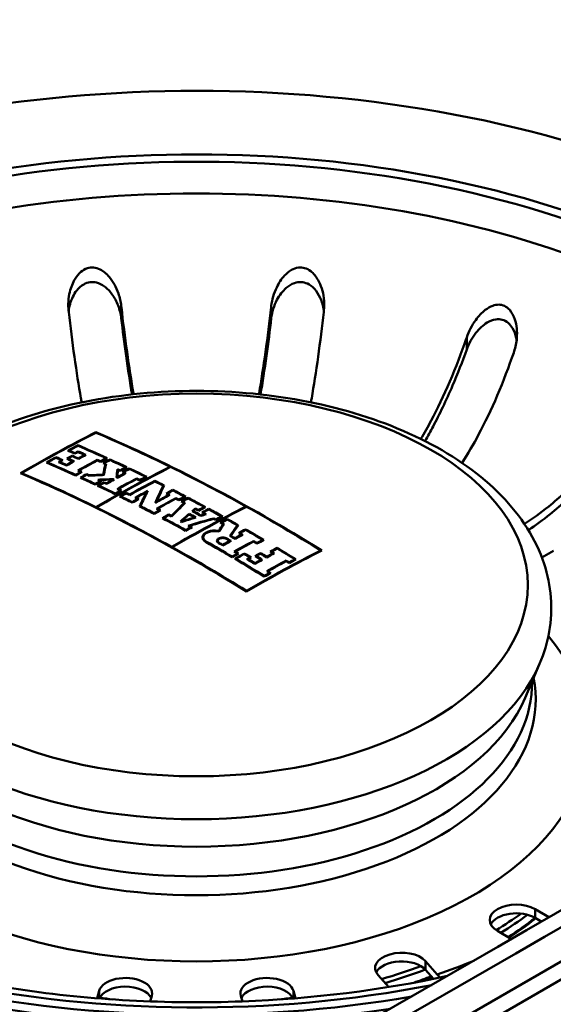
# Paper-space layout 'ISO_6' of a CAD drawing. Units: millimetres. Extents: x 0 to 2100, y 0 to 2970.
# Drawn here: x 1478 to 1508, y 1488 to 1543 of the extents above; entities that cross this region are included whole.
import ezdxf

# ---------------------------------------------------------------- set-up
doc = ezdxf.new("R2010")
doc.units = ezdxf.units.MM
doc.header["$LTSCALE"] = 10
doc.layers.add('Visible Edges(ISO)', color=7, linetype='Continuous', lineweight=50)
doc.layers.add('Visible Tangent Edges(ISO)', color=7, linetype='Continuous', lineweight=50)

psp = doc.layouts.new('ISO_6')

# ---------------------------------------------------------------- linework, layer by layer
at = {"layer": 'Visible Edges(ISO)'}
for p, q in [((1729.574, 1617.773), (1412.155, 1434.511)), ((1481.918, 1519.752), (1481.918, 1519.724)), ((1480.914, 1519.014), (1480.914, 1518.985)), ((1479.671, 1518.342), (1479.671, 1518.312)), ((1480.405, 1518.713), (1480.405, 1518.683)), ((1480.584, 1518.427), (1480.584, 1518.398)), ((1480.734, 1518.57), (1480.734, 1518.541)), ((1480.916, 1518.668), (1480.916, 1518.638)), ((1481.298, 1518.47), (1481.298, 1518.441)), ((1482.499, 1518.284), (1482.499, 1518.254)), ((1479.19, 1518.046), (1479.19, 1518.016)), ((1479.878, 1518.074), (1479.878, 1518.044)), ((1479.999, 1518.171), (1479.999, 1518.141)), ((1480.263, 1517.905), (1480.263, 1517.875)), ((1480.337, 1518.263), (1480.337, 1518.233)), ((1480.627, 1518.106), (1480.627, 1518.076)), ((1480.934, 1518.274), (1480.934, 1518.244)), ((1481.999, 1518.187), (1481.999, 1518.157)), ((1482.172, 1518.109), (1482.172, 1518.078)), ((1482.388, 1518.01), (1482.388, 1517.98)), ((1482.446, 1517.953), (1482.446, 1517.789)), ((1482.716, 1518.215), (1482.716, 1518.185)), ((1483.606, 1517.771), (1483.606, 1517.741)), ((1486.099, 1517.805), (1486.099, 1517.774)), ((1477.736, 1517.445), (1477.736, 1517.414)), ((1480.775, 1517.344), (1480.775, 1517.313)), ((1480.963, 1517.592), (1480.963, 1517.561)), ((1481.075, 1517.511), (1481.075, 1517.48)), ((1481.11, 1517.191), (1481.11, 1517.16)), ((1481.41, 1517.388), (1481.41, 1517.358)), ((1481.557, 1517.321), (1481.557, 1517.299)), ((1482.334, 1517.359), (1482.334, 1517.337)), ((1483.122, 1517.215), (1483.122, 1517.184)), ((1483.13, 1517.666), (1483.13, 1517.502)), ((1483.135, 1517.209), (1483.135, 1517.178)), ((1483.278, 1517.596), (1483.278, 1517.566)), ((1483.475, 1517.503), (1483.475, 1517.472)), ((1483.553, 1517.435), (1483.553, 1517.404)), ((1483.803, 1517.708), (1483.803, 1517.678)), ((1484.729, 1517.232), (1484.729, 1517.201)), ((1481.881, 1516.831), (1481.881, 1516.8)), ((1482.079, 1516.738), (1482.079, 1516.707)), ((1482.131, 1517.053), (1482.131, 1517.022)), ((1482.182, 1516.998), (1482.182, 1516.967)), ((1482.379, 1516.936), (1482.379, 1516.905)), ((1482.517, 1516.87), (1482.517, 1516.839)), ((1482.894, 1517.077), (1482.894, 1517.046)), ((1482.9, 1517.105), (1482.9, 1517.05)), ((1484.217, 1517.147), (1484.217, 1517.116)), ((1484.401, 1517.057), (1484.401, 1517.026)), ((1485.241, 1517.011), (1485.241, 1516.979)), ((1485.72, 1516.74), (1485.72, 1516.649)), ((1483.005, 1516.292), (1483.005, 1516.26)), ((1483.181, 1516.551), (1483.181, 1516.519)), ((1483.305, 1516.459), (1483.305, 1516.427)), ((1483.318, 1516.138), (1483.318, 1516.106)), ((1483.618, 1516.336), (1483.618, 1516.305)), ((1483.817, 1516.238), (1483.817, 1516.206)), ((1484.765, 1516.372), (1484.765, 1516.281)), ((1485.932, 1516.29), (1485.932, 1516.259)), ((1486.017, 1516.215), (1486.017, 1516.183)), ((1486.259, 1516.497), (1486.259, 1516.465)), ((1486.924, 1516.122), (1486.924, 1516.09)), ((1481.917, 1515.525), (1481.917, 1515.492)), ((1481.948, 1515.51), (1481.948, 1515.478)), ((1483.97, 1515.812), (1483.97, 1515.78)), ((1484.186, 1516.054), (1484.186, 1516.022)), ((1484.271, 1515.979), (1484.271, 1515.947)), ((1484.432, 1515.579), (1484.432, 1515.546)), ((1485.333, 1515.844), (1485.333, 1515.812)), ((1486.424, 1516.037), (1486.424, 1516.005)), ((1486.596, 1515.947), (1486.596, 1515.915)), ((1486.792, 1515.844), (1486.792, 1515.812)), ((1486.892, 1515.759), (1486.892, 1515.711)), ((1487.119, 1516.051), (1487.119, 1516.019)), ((1488.031, 1515.534), (1488.031, 1515.502)), ((1490.373, 1515.567), (1490.373, 1515.535)), ((1485.2, 1515.182), (1485.2, 1515.149)), ((1485.388, 1515.44), (1485.388, 1515.407)), ((1485.5, 1515.349), (1485.5, 1515.316)), ((1486.027, 1515.104), (1486.027, 1515.071)), ((1486.171, 1515.028), (1486.171, 1514.995)), ((1487.166, 1515.149), (1487.166, 1515.104)), ((1487.393, 1515.304), (1487.393, 1515.271)), ((1487.475, 1514.949), (1487.475, 1514.922)), ((1487.518, 1515.459), (1487.518, 1515.415)), ((1487.704, 1515.359), (1487.704, 1515.326)), ((1487.839, 1515.063), (1487.839, 1515.036)), ((1487.958, 1515.222), (1487.958, 1515.189)), ((1488.063, 1515.132), (1488.063, 1515.105)), ((1488.285, 1515.429), (1488.285, 1515.397)), ((1489.002, 1515.003), (1489.002, 1514.971)), ((1485.727, 1514.904), (1485.727, 1514.871)), ((1486.741, 1514.722), (1486.741, 1514.689)), ((1486.749, 1514.717), (1486.749, 1514.69)), ((1487.193, 1514.476), (1487.193, 1514.443)), ((1487.276, 1514.397), (1487.276, 1514.364)), ((1488.56, 1514.892), (1488.56, 1514.859)), ((1488.675, 1514.828), (1488.675, 1514.795)), ((1488.989, 1514.654), (1488.989, 1514.621)), ((1489.092, 1514.563), (1489.092, 1514.494)), ((1489.316, 1514.862), (1489.316, 1514.829)), ((1489.893, 1514.504), (1489.893, 1514.439)), ((1486.976, 1514.23), (1486.976, 1514.197)), ((1488.837, 1514.182), (1488.837, 1514.157)), ((1489.519, 1513.91), (1489.519, 1513.876)), ((1490.026, 1514.066), (1490.026, 1514.032)), ((1490.128, 1513.974), (1490.128, 1513.94)), ((1490.354, 1514.275), (1490.354, 1514.241)), ((1486.191, 1513.287), (1486.191, 1513.253)), ((1487.97, 1513.826), (1487.97, 1513.692)), ((1488.782, 1513.631), (1488.782, 1513.539)), ((1489.072, 1513.397), (1489.072, 1513.363)), ((1489.478, 1513.621), (1489.478, 1513.587)), ((1489.757, 1513.773), (1489.757, 1513.739)), ((1490.802, 1513.616), (1490.802, 1513.582)), ((1490.99, 1513.506), (1490.99, 1513.472)), ((1491.317, 1513.681), (1491.317, 1513.647)), ((1486.221, 1513.27), (1486.221, 1513.236)), ((1489.593, 1512.741), (1489.593, 1512.706)), ((1489.766, 1513.017), (1489.766, 1512.983)), ((1489.893, 1512.908), (1489.893, 1512.873)), ((1490.28, 1512.921), (1490.28, 1512.886)), ((1490.944, 1512.77), (1490.944, 1512.735)), ((1491.191, 1512.939), (1491.191, 1512.905)), ((1491.542, 1512.729), (1491.542, 1512.694)), ((1491.808, 1513.019), (1491.808, 1512.985)), ((1491.906, 1512.925), (1491.906, 1512.891)), ((1492.135, 1513.229), (1492.135, 1513.194)), ((1494.585, 1513.091), (1494.585, 1513.057)), ((1507.698, 1513.061), (1507.047, 1512.686)), ((1489.799, 1512.619), (1489.799, 1512.584)), ((1490.487, 1512.59), (1490.487, 1512.555)), ((1490.608, 1512.692), (1490.608, 1512.657)), ((1490.87, 1512.36), (1490.87, 1512.325)), ((1491.234, 1512.561), (1491.234, 1512.526)), ((1492.639, 1512.514), (1492.639, 1512.479)), ((1492.803, 1512.413), (1492.803, 1512.378)), ((1493.131, 1512.588), (1493.131, 1512.553)), ((1491.407, 1511.648), (1491.407, 1511.612)), ((1491.603, 1511.914), (1491.603, 1511.879)), ((1491.707, 1511.815), (1491.707, 1511.779)), ((1490.403, 1510.811), (1490.403, 1510.775)), ((1506.106, 1504.785), (1506.919, 1506.701)), ((1506.666, 1492.87), (1507.466, 1492.408)), ((1507.042, 1492.164), (1506.666, 1492.38)), ((1505.342, 1491.185), (1504.545, 1491.645)), ((1500.488, 1489.943), (1501.15, 1489.193)), ((1500.943, 1488.938), (1500.488, 1489.454)), ((1498.414, 1488.478), (1497.815, 1489.157)), ((1481.99, 1487.846), (1482.104, 1488.262)), ((1485.067, 1487.991), (1484.979, 1487.67)), ((1490.17, 1487.67), (1490.082, 1487.991)), ((1493.045, 1488.262), (1493.159, 1487.846))]:
    psp.add_line(p, q, dxfattribs=at)
for centre, major_axis, ratio, start_param, end_param in [((-33800.589, 21932.493), (-50000.5, 0), 0.57735, 2.353245, 2.359144), ((1487.575, 1511.16), (-42, 0), 0.57735, 2.846003, 8.147232), ((1477.675, 1430.002), (53.544, 92.742), 0.57735, 0.729341, 0.785398), ((1477.705, 1429.985), (-53.547, -92.746), 0.57735, 3.871337, 3.926591), ((1491.817, 1426.736), (53.917, -93.386), 0.57735, 2.319092, 2.486392), ((1491.787, 1426.719), (-53.918, 93.388), 0.57735, 5.572446, 5.627581), ((1477.9, 1429.872), (53.565, 92.777), 0.57735, 0.745604, 0.753124), ((1477.93, 1429.855), (-53.568, -92.782), 0.57735, 3.887599, 3.894318), ((1490.588, 1426.027), (53.958, -93.458), 0.57735, 2.461596, 2.483316), ((1490.558, 1426.009), (-53.959, 93.459), 0.57735, 5.603586, 5.624507), ((1477.9, 1429.872), (53.565, 92.777), 0.57735, 0.762019, 0.769174), ((1477.93, 1429.855), (-53.568, -92.782), 0.57735, 3.904013, 3.910367), ((1489.345, 1425.309), (53.985, -93.506), 0.57735, 2.478129, 2.483251), ((1489.315, 1425.292), (-53.986, 93.506), 0.57735, 5.62012, 5.624442), ((1478.322, 1429.629), (53.602, 92.842), 0.57735, 0.755561, 0.759621), ((1478.353, 1429.611), (-53.605, -92.846), 0.57735, 3.897555, 3.900816), ((1490.019, 1425.698), (-53.972, 93.483), 0.57735, 5.619729, 5.624875), ((1490.049, 1425.716), (53.972, -93.482), 0.57735, 2.478537, 2.482884), ((1489.836, 1425.593), (53.976, -93.49), 0.57735, 2.473074, 2.477698), ((1489.806, 1425.575), (-53.977, 93.491), 0.57735, 5.614266, 5.618889), ((1478.26, 1429.665), (53.597, 92.832), 0.57735, 0.750351, 0.752743), ((1478.29, 1429.647), (-53.599, -92.837), 0.57735, 3.892346, 3.894738), ((1490.23, 1425.82), (53.967, -93.474), 0.57735, 2.472694, 2.478547), ((1490.2, 1425.803), (-53.968, 93.475), 0.57735, 5.614685, 5.619738), ((1478.703, 1429.409), (-53.634, -92.898), 0.57735, 3.891968, 3.897571), ((1478.673, 1429.426), (53.632, 92.893), 0.57735, 0.750774, 0.755577), ((1479.546, 1428.922), (-53.701, -93.013), 0.57735, 3.887298, 3.892411), ((1479.516, 1428.939), (53.699, 93.009), 0.57735, 0.746103, 0.750418), ((1488.803, 1424.996), (-53.993, 93.519), 0.57735, 5.60312, 5.624826), ((1488.834, 1425.014), (53.993, -93.518), 0.57735, 2.461927, 2.482834), ((1478.258, 1429.666), (53.597, 92.832), 0.57735, 0.762433, 0.764824), ((1489.134, 1425.187), (-53.989, 93.511), 0.57735, 5.61424, 5.620114), ((1478.288, 1429.648), (-53.599, -92.837), 0.57735, 3.903627, 3.906018), ((1489.164, 1425.205), (53.988, -93.51), 0.57735, 2.473048, 2.478122), ((1478.703, 1429.409), (-53.634, -92.898), 0.57735, 3.90083, 3.906431), ((1478.673, 1429.426), (53.632, 92.893), 0.57735, 0.759636, 0.764438), ((1489.528, 1425.415), (-53.982, 93.5), 0.57735, 5.614654, 5.619277), ((1489.559, 1425.432), (53.982, -93.499), 0.57735, 2.472663, 2.477286), ((1479.343, 1429.039), (53.685, 92.986), 0.57735, 0.750409, 0.764858), ((1479.374, 1429.022), (-53.688, -92.99), 0.57735, 3.892403, 3.906052), ((1481.887, 1427.571), (53.85, 93.271), 0.57735, 0.730058, 0.785), ((1481.917, 1427.553), (-53.852, -93.274), 0.57735, 3.871652, 3.926593), ((1490.23, 1425.82), (53.967, -93.474), 0.57735, 2.461976, 2.464252), ((1490.2, 1425.803), (-53.968, 93.475), 0.57735, 5.603168, 5.605443), ((1479.702, 1428.832), (53.712, 93.032), 0.57735, 0.745714, 0.750826), ((1490.2, 1425.803), (-53.968, 93.475), 0.57735, 5.599565, 5.601119), ((1481.51, 1424.621), (5.936, 107.665), 0.077618, 0.526185, 0.537158), ((1481.51, 1424.621), (5.925, 107.464), 0.077618, 0.526015, 0.534372), ((1481.552, 1424.619), (-5.936, -107.667), 0.077618, 3.667592, 3.679111), ((1479.732, 1428.815), (-53.715, -93.036), 0.57735, 3.887707, 3.892021), ((1490.23, 1425.82), (53.967, -93.474), 0.57735, 2.457786, 2.459129), ((1490.23, 1425.82), (53.867, -93.301), 0.57735, 2.458354, 2.458564), ((1490.588, 1426.027), (53.958, -93.458), 0.57735, 2.447031, 2.459546), ((1490.558, 1426.009), (-53.959, 93.459), 0.57735, 5.589021, 5.600738), ((1480.652, 1428.283), (-53.778, -93.146), 0.57735, 3.887355, 3.892461), ((1480.622, 1428.301), (53.776, 93.142), 0.57735, 0.746159, 0.750468), ((1491.787, 1426.719), (-53.918, 93.388), 0.57735, 5.51633, 5.572047), ((1487.575, 1424.287), (-54, 93.531), 0.57735, 5.460742, 5.627783), ((1487.605, 1424.304), (54, -93.531), 0.57735, 2.430739, 2.48579), ((1479.546, 1428.922), (-53.701, -93.013), 0.57735, 3.906057, 3.910808), ((1479.516, 1428.939), (53.699, 93.009), 0.57735, 0.764863, 0.768815), ((1489.134, 1425.187), (-53.989, 93.511), 0.57735, 5.603527, 5.605801), ((1489.164, 1425.205), (53.988, -93.51), 0.57735, 2.461536, 2.46381), ((1479.82, 1428.764), (53.721, 93.047), 0.57735, 0.764473, 0.769221), ((1488.803, 1424.996), (-53.993, 93.519), 0.57735, 5.588565, 5.599518), ((1479.85, 1428.747), (-53.723, -93.051), 0.57735, 3.906465, 3.910416), ((1488.834, 1425.014), (53.993, -93.518), 0.57735, 2.447371, 2.457527), ((1489.164, 1425.205), (53.988, -93.51), 0.57735, 2.455999, 2.457934), ((1489.134, 1425.187), (-53.989, 93.511), 0.57735, 5.597423, 5.599127), ((1487.462, 1429.614), (-107.581, -2.277), 0.816436, 4.74243, 4.750186), ((1487.461, 1429.639), (107.577, 2.277), 0.816436, 1.601197, 1.608427), ((1482.595, 1424.449), (3.509, 107.828), 0.045951, 0.528139, 0.536594), ((1489.751, 1425.544), (-53.978, 93.493), 0.57735, 5.584571, 5.58531), ((1482.595, 1424.449), (3.503, 107.628), 0.045951, 0.527975, 0.533599), ((1482.638, 1424.448), (-3.509, -107.83), 0.045951, 3.670624, 3.678009), ((1489.781, 1425.561), (53.977, -93.492), 0.57735, 2.443378, 2.44354), ((1490.23, 1425.82), (53.967, -93.474), 0.57735, 2.447414, 2.449368), ((1490.23, 1425.82), (53.867, -93.301), 0.57735, 2.449235, 2.449542), ((1480.958, 1428.107), (-53.797, -93.179), 0.57735, 3.892074, 3.898378), ((1480.928, 1428.124), (53.795, 93.176), 0.57735, 0.750879, 0.756386), ((1490.2, 1425.803), (-53.968, 93.475), 0.57735, 5.588607, 5.590069), ((1480.789, 1428.204), (53.786, 93.161), 0.57735, 0.745768, 0.750874), ((1490.2, 1425.803), (-53.968, 93.475), 0.57735, 5.584986, 5.586807), ((1480.82, 1428.187), (-53.788, -93.164), 0.57735, 3.887761, 3.892069), ((1490.23, 1425.82), (53.967, -93.474), 0.57735, 2.442996, 2.444817), ((1490.588, 1426.027), (53.958, -93.458), 0.57735, 2.432261, 2.445232), ((1490.558, 1426.009), (-53.959, 93.459), 0.57735, 5.574251, 5.586424), ((1481.776, 1427.635), (-53.844, -93.261), 0.57735, 3.887404, 3.892503), ((1481.745, 1427.652), (53.842, 93.258), 0.57735, 0.746208, 0.750511), ((1480.652, 1428.283), (-53.778, -93.146), 0.57735, 3.906087, 3.910831), ((1480.622, 1428.301), (53.776, 93.142), 0.57735, 0.764892, 0.768839), ((1480.789, 1428.204), (53.786, 93.161), 0.57735, 0.764498, 0.769241), ((1488.803, 1424.996), (-53.993, 93.519), 0.57735, 5.573804, 5.586766), ((1487.555, 1429.297), (107.65, 0.412), 0.816495, 1.61093, 1.619044), ((1489.134, 1425.187), (-53.989, 93.511), 0.57735, 5.58897, 5.590993), ((1480.82, 1428.187), (-53.788, -93.164), 0.57735, 3.90649, 3.910436), ((1488.834, 1425.014), (53.993, -93.518), 0.57735, 2.43261, 2.444776), ((1487.555, 1429.272), (-107.653, -0.412), 0.816495, 4.752687, 4.759676), ((1489.164, 1425.205), (53.988, -93.51), 0.57735, 2.44698, 2.448441), ((1489.164, 1425.205), (53.988, -93.51), 0.57735, 2.443361, 2.445181), ((1489.134, 1425.187), (-53.989, 93.511), 0.57735, 5.584554, 5.586375), ((1480.958, 1428.107), (-53.797, -93.179), 0.57735, 3.900745, 3.906493), ((1480.928, 1428.124), (53.795, 93.176), 0.57735, 0.75955, 0.764501), ((1489.541, 1425.422), (-53.982, 93.5), 0.57735, 5.584963, 5.585113), ((1489.571, 1425.44), (53.982, -93.499), 0.57735, 2.442973, 2.443687), ((1481.561, 1427.759), (53.832, 93.24), 0.57735, 0.750505, 0.764914), ((1481.591, 1427.742), (-53.834, -93.243), 0.57735, 3.892497, 3.906109), ((1482.227, 1427.374), (53.867, 93.301), 0.57735, 0.745828, 0.764529), ((1482.257, 1427.357), (-53.869, -93.304), 0.57735, 3.88782, 3.906521), ((1490.23, 1425.82), (53.967, -93.474), 0.57735, 2.432646, 2.435072), ((1490.2, 1425.803), (-53.968, 93.475), 0.57735, 5.573839, 5.576266), ((1490.588, 1426.027), (53.958, -93.458), 0.57735, 2.419416, 2.426331), ((1490.558, 1426.009), (-53.959, 93.459), 0.57735, 5.561234, 5.567524), ((1483.966, 1424.816), (15.661, 106.794), 0.201007, 0.564238, 0.581826), ((1484.007, 1424.81), (-15.661, -106.795), 0.201007, 3.705605, 3.721974), ((1481.776, 1427.635), (-53.844, -93.261), 0.57735, 3.906113, 3.910851), ((1481.745, 1427.652), (53.842, 93.258), 0.57735, 0.764918, 0.76886), ((1489.134, 1425.187), (-53.989, 93.511), 0.57735, 5.574208, 5.576634), ((1489.164, 1425.205), (53.988, -93.51), 0.57735, 2.432218, 2.434644), ((1482.029, 1427.489), (53.857, 93.284), 0.57735, 0.764526, 0.769262), ((1488.803, 1424.996), (-53.993, 93.519), 0.57735, 5.561124, 5.570482), ((1482.059, 1427.471), (-53.859, -93.286), 0.57735, 3.906517, 3.910457), ((1488.834, 1425.014), (53.993, -93.518), 0.57735, 2.41993, 2.428492), ((1489.164, 1425.205), (53.988, -93.51), 0.57735, 2.426291, 2.428895), ((1489.134, 1425.187), (-53.989, 93.511), 0.57735, 5.567486, 5.570089), ((1482.566, 1427.179), (53.884, 93.329), 0.57735, 0.755481, 0.764934), ((1482.596, 1427.161), (-53.885, -93.332), 0.57735, 3.898522, 3.906129), ((1483.229, 1424.925), (15.673, 106.763), 0.201212, 0.57251, 0.586865), ((1483.27, 1424.919), (-15.674, -106.764), 0.201212, 3.712656, 3.728232), ((1483.421, 1426.685), (-53.92, -93.392), 0.57735, 3.892154, 3.902969), ((1483.391, 1426.702), (53.919, 93.39), 0.57735, 0.750958, 0.75993), ((1483.246, 1426.786), (53.913, 93.38), 0.57735, 0.745862, 0.750955), ((1490.2, 1425.803), (-53.968, 93.475), 0.57735, 5.552627, 5.554534), ((1483.276, 1426.769), (-53.914, -93.382), 0.57735, 3.887853, 3.89215), ((1490.23, 1425.82), (53.967, -93.474), 0.57735, 2.410638, 2.412544), ((1490.588, 1426.027), (53.958, -93.458), 0.57735, 2.403441, 2.412952), ((1490.558, 1426.009), (-53.959, 93.459), 0.57735, 5.54543, 5.554146), ((1483.94, 1426.385), (53.939, 93.425), 0.57735, 0.746278, 0.750574), ((1483.971, 1426.368), (-53.94, -93.427), 0.57735, 3.887474, 3.892564), ((1487.605, 1424.304), (54, -93.531), 0.57735, 2.374709, 2.430342), ((1482.741, 1427.077), (-53.892, -93.343), 0.57735, 3.906132, 3.910865), ((1482.711, 1427.095), (53.89, 93.341), 0.57735, 0.764936, 0.768874), ((1489.134, 1425.187), (-53.989, 93.511), 0.57735, 5.561527, 5.563434), ((1489.164, 1425.205), (53.988, -93.51), 0.57735, 2.419537, 2.421444), ((1488.803, 1424.996), (-53.993, 93.519), 0.57735, 5.545002, 5.555696), ((1488.834, 1425.014), (53.993, -93.518), 0.57735, 2.403807, 2.413878), ((1483.768, 1426.485), (53.933, 93.414), 0.57735, 0.75057, 0.764952), ((1483.798, 1426.467), (-53.934, -93.416), 0.57735, 3.892561, 3.906148), ((1484.577, 1425.211), (31.813, 103.152), 0.384707, 0.630235, 0.64443), ((1484.615, 1425.2), (-31.813, -103.154), 0.384707, 3.771534, 3.786559), ((1486.161, 1425.103), (53.991, 93.515), 0.57735, 0.730202, 0.785001), ((1486.191, 1425.086), (-53.991, -93.515), 0.57735, 3.871795, 3.926594), ((1490.23, 1425.82), (53.967, -93.474), 0.57735, 2.40383, 2.406095), ((1490.2, 1425.803), (-53.968, 93.475), 0.57735, 5.545024, 5.547289), ((1484.106, 1426.29), (53.944, 93.434), 0.57735, 0.745884, 0.750975), ((1490.2, 1425.803), (-53.968, 93.475), 0.57735, 5.541145, 5.543253), ((1484.136, 1426.272), (-53.945, -93.436), 0.57735, 3.887875, 3.89217), ((1490.23, 1425.82), (53.967, -93.474), 0.57735, 2.399259, 2.401263), ((1490.588, 1426.027), (53.958, -93.458), 0.57735, 2.388912, 2.401669), ((1490.558, 1426.009), (-53.959, 93.459), 0.57735, 5.530901, 5.542863), ((1485.078, 1425.728), (-53.971, -93.481), 0.57735, 3.887497, 3.892584), ((1485.048, 1425.746), (53.97, 93.48), 0.57735, 0.746301, 0.750594), ((1491.787, 1426.719), (-53.918, 93.388), 0.57735, 5.461083, 5.515932), ((1483.971, 1426.368), (-53.94, -93.427), 0.57735, 3.90615, 3.910879), ((1483.94, 1426.385), (53.939, 93.425), 0.57735, 0.764954, 0.768889), ((1489.134, 1425.187), (-53.989, 93.511), 0.57735, 5.545404, 5.547668), ((1489.164, 1425.205), (53.988, -93.51), 0.57735, 2.403414, 2.405678), ((1484.437, 1426.098), (53.954, 93.452), 0.57735, 0.764563, 0.769291), ((1484.468, 1426.081), (-53.955, -93.453), 0.57735, 3.906553, 3.910487), ((1489.164, 1425.205), (53.988, -93.51), 0.57735, 2.395413, 2.397296), ((1489.134, 1425.187), (-53.989, 93.511), 0.57735, 5.53647, 5.538491), ((1485.147, 1425.139), (35.779, 101.862), 0.42438, 0.655423, 0.663965), ((1485.184, 1425.127), (-35.78, -101.863), 0.42438, 3.797521, 3.805246), ((1485.631, 1426.225), (76.213, 76.424), 0.706618, 0.934599, 0.942366), ((1489.767, 1425.553), (53.978, -93.492), 0.57735, 2.385314, 2.390279), ((1489.737, 1425.535), (-53.978, 93.493), 0.57735, 5.527423, 5.531366), ((1485.148, 1425.141), (35.831, 101.843), 0.42488, 0.649411, 0.652604), ((1489.994, 1425.684), (-53.973, 93.484), 0.57735, 5.526114, 5.532578), ((1485.184, 1425.128), (-35.831, -101.844), 0.42488, 3.791509, 3.793885), ((1490.024, 1425.701), (53.972, -93.483), 0.57735, 2.384825, 2.390674), ((1490.23, 1425.82), (53.967, -93.474), 0.57735, 2.389304, 2.391742), ((1490.2, 1425.803), (-53.968, 93.475), 0.57735, 5.530498, 5.532829), ((1485.663, 1426.215), (-76.639, -75.998), 0.708584, 4.073508, 4.076723), ((1485.641, 1426.236), (76.638, 75.997), 0.708584, 0.932435, 0.934827), ((1485.272, 1425.617), (53.975, 93.488), 0.57735, 0.745907, 0.750994), ((1490.2, 1425.803), (-53.968, 93.475), 0.57735, 5.525793, 5.527966), ((1485.302, 1425.599), (-53.976, -93.489), 0.57735, 3.887898, 3.89219), ((1490.23, 1425.82), (53.967, -93.474), 0.57735, 2.383681, 2.385977), ((1490.588, 1426.027), (53.958, -93.458), 0.57735, 2.376183, 2.386379), ((1490.558, 1426.009), (-53.959, 93.459), 0.57735, 5.518172, 5.527574), ((1486.019, 1425.185), (53.989, 93.511), 0.57735, 0.746314, 0.750606), ((1486.049, 1425.167), (-53.989, -93.512), 0.57735, 3.88751, 3.892596), ((1488.803, 1424.996), (-53.993, 93.519), 0.57735, 5.521726, 5.538885), ((1488.834, 1425.014), (53.993, -93.518), 0.57735, 2.380531, 2.396895), ((1489.134, 1425.187), (-53.989, 93.511), 0.57735, 5.529113, 5.529844), ((1489.164, 1425.205), (53.988, -93.51), 0.57735, 2.387826, 2.38794), ((1485.653, 1426.204), (-76.214, -76.425), 0.706618, 4.075675, 4.084264), ((1485.716, 1425.36), (53.984, 93.503), 0.57735, 0.764972, 0.768903), ((1485.747, 1425.342), (-53.985, -93.504), 0.57735, 3.906167, 3.910893), ((1486.007, 1426.012), (79.898, 72.588), 0.723065, 0.962874, 0.977925), ((1489.134, 1425.187), (-53.989, 93.511), 0.57735, 5.522125, 5.524149), ((1486.027, 1425.99), (-79.899, -72.589), 0.723065, 4.104759, 4.118978), ((1489.164, 1425.205), (53.988, -93.51), 0.57735, 2.380136, 2.382017), ((1490.2, 1425.803), (-53.968, 93.475), 0.57735, 5.517772, 5.519385), ((1490.23, 1425.82), (53.967, -93.474), 0.57735, 2.376577, 2.378085), ((1487.704, 1424.259), (22.383, 105.655), 0.281266, 0.608247, 0.615101), ((1487.745, 1424.251), (-22.383, -105.655), 0.281266, 3.749585, 3.757096), ((1486.302, 1425.021), (53.993, 93.518), 0.57735, 0.74592, 0.751005), ((1490.2, 1425.803), (-53.968, 93.475), 0.57735, 5.512306, 5.514457), ((1486.333, 1425.004), (-53.993, -93.518), 0.57735, 3.88791, 3.892201), ((1490.23, 1425.82), (53.967, -93.474), 0.57735, 2.37046, 2.372467), ((1490.588, 1426.027), (53.958, -93.458), 0.57735, 2.364645, 2.372867), ((1490.558, 1426.009), (-53.959, 93.459), 0.57735, 5.506496, 5.514062), ((1488.362, 1424.111), (23.577, 105.392), 0.294999, 0.609548, 0.620419), ((1488.402, 1424.102), (-23.577, -105.391), 0.294999, 3.750882, 3.761753), ((1489.799, 1425.571), (-53.977, 93.491), 0.57735, 5.498335, 5.502103), ((1489.829, 1425.589), (53.976, -93.49), 0.57735, 2.357139, 2.360252), ((1487.502, 1424.329), (54, 93.531), 0.57735, 0.75101, 0.75587), ((1487.533, 1424.311), (-54, -93.531), 0.57735, 3.892206, 3.89786), ((1487.34, 1424.422), (54, 93.53), 0.57735, 0.745925, 0.75101), ((1490.2, 1425.803), (-53.968, 93.475), 0.57735, 5.498732, 5.50086), ((1487.37, 1424.405), (-54, -93.53), 0.57735, 3.887915, 3.892206), ((1490.23, 1425.82), (53.967, -93.474), 0.57735, 2.356742, 2.35887), ((1490.588, 1426.027), (53.958, -93.458), 0.57735, 2.345848, 2.359268), ((1490.558, 1426.009), (-53.959, 93.459), 0.57735, 5.487838, 5.500463), ((1488.803, 1424.996), (-53.993, 93.519), 0.57735, 5.487448, 5.506635), ((1488.834, 1425.014), (53.993, -93.518), 0.57735, 2.346252, 2.365042), ((1489.113, 1425.175), (-53.989, 93.512), 0.57735, 5.498335, 5.501418), ((1489.144, 1425.193), (53.989, -93.511), 0.57735, 2.357139, 2.359826), ((1487.533, 1424.311), (-54, -93.531), 0.57735, 3.900716, 3.906839), ((1487.502, 1424.329), (54, 93.531), 0.57735, 0.75952, 0.764849), ((1489.551, 1425.428), (-53.982, 93.499), 0.57735, 5.498732, 5.501419), ((1489.581, 1425.445), (53.981, -93.498), 0.57735, 2.356742, 2.359826), ((1488.146, 1423.957), (53.998, 93.528), 0.57735, 0.750612, 0.764977), ((1488.176, 1423.94), (-53.998, -93.528), 0.57735, 3.892602, 3.906173), ((1490.23, 1425.82), (53.967, -93.474), 0.57735, 2.346247, 2.348711), ((1490.2, 1425.803), (-53.968, 93.475), 0.57735, 5.487443, 5.489907), ((1488.334, 1423.849), (53.997, 93.526), 0.57735, 0.74632, 0.750611), ((1488.364, 1423.831), (-53.997, -93.526), 0.57735, 3.887516, 3.892601), ((1487.605, 1424.304), (54, -93.531), 0.57735, 2.319546, 2.374312), ((1488.334, 1423.849), (53.997, 93.526), 0.57735, 0.764977, 0.768907), ((1488.364, 1423.831), (-53.997, -93.526), 0.57735, 3.906172, 3.910897), ((1489.134, 1425.187), (-53.989, 93.511), 0.57735, 5.487844, 5.490307), ((1488.509, 1423.747), (53.996, 93.524), 0.57735, 0.762206, 0.769304), ((1489.164, 1425.205), (53.988, -93.51), 0.57735, 2.345854, 2.348317), ((1488.54, 1423.73), (-53.996, -93.523), 0.57735, 3.904195, 3.910499), ((1489.345, 1425.309), (53.985, -93.506), 0.57735, 2.338867, 2.34395), ((1489.315, 1425.292), (-53.986, 93.506), 0.57735, 5.480857, 5.485146), ((1490.373, 1422.671), (53.964, 93.468), 0.57735, 0.730174, 0.785001), ((1490.403, 1422.654), (-53.963, -93.467), 0.57735, 3.871369, 3.926991), ((1488.93, 1423.504), (53.991, 93.516), 0.57735, 0.755776, 0.759807), ((1489.528, 1425.415), (-53.982, 93.5), 0.57735, 5.475442, 5.480033), ((1488.96, 1423.487), (-53.991, -93.515), 0.57735, 3.897765, 3.901003), ((1489.559, 1425.432), (53.982, -93.499), 0.57735, 2.333452, 2.338043), ((1489.836, 1425.593), (53.976, -93.49), 0.57735, 2.333847, 2.338439), ((1489.806, 1425.575), (-53.977, 93.491), 0.57735, 5.475042, 5.479634), ((1489.28, 1423.302), (53.987, 93.507), 0.57735, 0.751002, 0.755773), ((1489.311, 1423.285), (-53.986, -93.507), 0.57735, 3.892197, 3.897763), ((1489.121, 1423.394), (53.989, 93.512), 0.57735, 0.745917, 0.751003), ((1490.2, 1425.803), (-53.968, 93.475), 0.57735, 5.475436, 5.477519), ((1489.152, 1423.376), (-53.988, -93.511), 0.57735, 3.887907, 3.892198), ((1490.23, 1425.82), (53.967, -93.474), 0.57735, 2.333446, 2.335529), ((1490.588, 1426.027), (53.958, -93.458), 0.57735, 2.322073, 2.335923), ((1490.558, 1426.009), (-53.959, 93.459), 0.57735, 5.464064, 5.477119), ((1488.803, 1424.996), (-53.993, 93.519), 0.57735, 5.463688, 5.485545), ((1488.834, 1425.014), (53.993, -93.518), 0.57735, 2.322492, 2.343555), ((1488.867, 1423.541), (53.992, 93.517), 0.57735, 0.762601, 0.764975), ((1489.134, 1425.187), (-53.989, 93.511), 0.57735, 5.475047, 5.480858), ((1488.897, 1423.523), (-53.992, -93.517), 0.57735, 3.903796, 3.90617), ((1489.164, 1425.205), (53.988, -93.51), 0.57735, 2.333852, 2.338868), ((1489.28, 1423.302), (53.987, 93.507), 0.57735, 0.759805, 0.764576), ((1489.311, 1423.285), (-53.986, -93.507), 0.57735, 3.901, 3.906565), ((1489.983, 1422.896), (53.973, 93.484), 0.57735, 0.750596, 0.764967), ((1490.014, 1422.879), (-53.972, -93.483), 0.57735, 3.892585, 3.906163), ((1490.23, 1425.82), (53.967, -93.474), 0.57735, 2.322476, 2.324628), ((1490.2, 1425.803), (-53.968, 93.475), 0.57735, 5.463672, 5.465823), ((1490.147, 1422.801), (53.969, 93.478), 0.57735, 0.7463, 0.750593), ((1490.178, 1422.784), (-53.969, -93.476), 0.57735, 3.887495, 3.892583), ((1490.147, 1422.801), (53.969, 93.478), 0.57735, 0.764966, 0.768898), ((1490.178, 1422.784), (-53.969, -93.476), 0.57735, 3.906161, 3.910888), ((1489.134, 1425.187), (-53.989, 93.511), 0.57735, 5.464082, 5.466233), ((1489.164, 1425.205), (53.988, -93.51), 0.57735, 2.322092, 2.324243), ((1487.575, 1510.67), (-42, 0), 0.57735, 0, 1.83449), ((1505.606, 1492.258), (-1.5, 0), 0.57735, 3.926991, 7.068583), ((1505.606, 1491.768), (-1.5, 0), 0.57735, 3.926991, 5.996429), ((1499.151, 1489.55), (-1.5, 0), 0.57735, 3.612832, 6.754424), ((1499.151, 1489.06), (-1.5, 0), 0.57735, 3.612832, 5.996429), ((1483.585, 1488.127), (-1.5, 0), 0.57735, 2.984513, 6.126106), ((1491.564, 1488.127), (-1.5, 0), 0.57735, 3.298672, 6.440265), ((1483.585, 1487.637), (1.5, 0), 0.57735, 0.266783, 2.910656), ((1491.564, 1487.637), (1.5, 0), 0.57735, 0.230937, 2.87481)]:
    psp.add_ellipse(centre, major_axis=major_axis, ratio=ratio, start_param=start_param, end_param=end_param, dxfattribs=at)
for points, knots in [([(1480.383, 1526.597), (1480.344, 1526.946), (1480.368, 1527.309), (1480.516, 1527.925), (1480.618, 1528.178), (1480.839, 1528.536), (1480.947, 1528.672), (1481.183, 1528.874), (1481.305, 1528.948), (1481.55, 1529.026), (1481.662, 1529.04), (1481.911, 1529.021), (1482.04, 1528.98), (1482.341, 1528.827), (1482.512, 1528.685), (1482.881, 1528.253), (1483.064, 1527.925), (1483.266, 1527.338), (1483.32, 1527.103), (1483.346, 1526.868)], [-0.7543058, -0.7543058, -0.7543058, -0.7543058, -0.6445362, -0.6445362, -0.5556314, -0.5556314, -0.4952491, -0.4952491, -0.4445258, -0.4445258, -0.4034435, -0.4034435, -0.3551738, -0.3551738, -0.2830864, -0.2830864, -0.1809472, -0.1809472, -0.117785, -0.117785, -0.117785, -0.117785]), ([(1491.803, 1526.868), (1491.843, 1527.225), (1491.947, 1527.586), (1492.226, 1528.167), (1492.377, 1528.393), (1492.661, 1528.698), (1492.792, 1528.81), (1493.061, 1528.962), (1493.194, 1529.01), (1493.448, 1529.041), (1493.561, 1529.033), (1493.799, 1528.967), (1493.916, 1528.905), (1494.181, 1528.701), (1494.322, 1528.53), (1494.601, 1528.038), (1494.715, 1527.683), (1494.79, 1527.071), (1494.792, 1526.831), (1494.766, 1526.597)], [-0.7539225, -0.7539225, -0.7539225, -0.7539225, -0.6414311, -0.6414311, -0.5536443, -0.5536443, -0.4939103, -0.4939103, -0.4435808, -0.4435808, -0.4024597, -0.4024597, -0.3551581, -0.3551581, -0.283018, -0.283018, -0.1808136, -0.1808136, -0.1177845, -0.1177845, -0.1177845, -0.1177845]), ([(1483.346, 1526.185), (1483.318, 1526.424), (1483.259, 1526.662), (1483.085, 1527.116), (1482.968, 1527.338), (1482.703, 1527.697), (1482.562, 1527.847), (1482.265, 1528.065), (1482.114, 1528.142), (1481.833, 1528.211), (1481.711, 1528.219), (1481.465, 1528.186), (1481.347, 1528.144), (1481.082, 1527.996), (1480.949, 1527.873), (1480.675, 1527.525), (1480.546, 1527.261), (1480.429, 1526.839), (1480.402, 1526.707), (1480.386, 1526.573)], [-0.6457452, -0.6457452, -0.6457452, -0.6457452, -0.5617926, -0.5617926, -0.4774078, -0.4774078, -0.4079359, -0.4079359, -0.3499555, -0.3499555, -0.3070395, -0.3070395, -0.2629379, -0.2629379, -0.2007651, -0.2007651, -0.1077866, -0.1077866, -0.0669388, -0.0669388, -0.0669388, -0.0669388]), ([(1494.763, 1526.573), (1494.761, 1526.593), (1494.758, 1526.613), (1494.72, 1526.871), (1494.654, 1527.109), (1494.471, 1527.51), (1494.363, 1527.683), (1494.115, 1527.951), (1493.983, 1528.055), (1493.72, 1528.174), (1493.602, 1528.204), (1493.353, 1528.216), (1493.229, 1528.197), (1492.939, 1528.099), (1492.784, 1528.002), (1492.443, 1527.71), (1492.262, 1527.475), (1491.953, 1526.886), (1491.844, 1526.535), (1491.803, 1526.185)], [-0.5690073, -0.5690073, -0.5690073, -0.5690073, -0.5620248, -0.5620248, -0.4778119, -0.4778119, -0.4082011, -0.4082011, -0.350098, -0.350098, -0.3071117, -0.3071117, -0.262965, -0.262965, -0.2007742, -0.2007742, -0.1077811, -0.1077811, -0.0000116, -0.0000116, -0.0000116, -0.0000116]), ([(1483.346, 1526.868), (1483.349, 1526.843), (1483.352, 1526.818), (1483.446, 1525.982), (1483.555, 1525.11), (1483.79, 1523.436), (1483.916, 1522.634), (1484.038, 1521.922), (1484.041, 1521.906), (1484.044, 1521.889)], [0.9845387, 0.9845387, 0.9845387, 0.9845387, 0.9921322, 0.9921322, 1.2403641, 1.2403641, 1.488596, 1.488596, 1.4946143, 1.4946143, 1.4946143, 1.4946143]), ([(1491.105, 1521.889), (1491.108, 1521.906), (1491.111, 1521.922), (1491.233, 1522.634), (1491.359, 1523.436), (1491.594, 1525.11), (1491.703, 1525.982), (1491.797, 1526.818), (1491.8, 1526.843), (1491.803, 1526.868)], [6.4509311, 6.4509311, 6.4509311, 6.4509311, 6.4569495, 6.4569495, 6.7051813, 6.7051813, 6.9534132, 6.9534132, 6.9610067, 6.9610067, 6.9610067, 6.9610067]), ([(1502.809, 1525.088), (1502.927, 1525.436), (1503.102, 1525.776), (1503.483, 1526.299), (1503.666, 1526.493), (1503.986, 1526.74), (1504.129, 1526.826), (1504.389, 1526.919), (1504.503, 1526.942), (1504.728, 1526.939), (1504.834, 1526.915), (1505.048, 1526.815), (1505.147, 1526.735), (1505.357, 1526.496), (1505.456, 1526.311), (1505.626, 1525.79), (1505.666, 1525.422), (1505.614, 1524.792), (1505.563, 1524.541), (1505.482, 1524.302)], [-0.7567752, -0.7567752, -0.7567752, -0.7567752, -0.6420761, -0.6420761, -0.5537607, -0.5537607, -0.4937063, -0.4937063, -0.4494205, -0.4494205, -0.4070289, -0.4070289, -0.3588203, -0.3588203, -0.2878434, -0.2878434, -0.1850305, -0.1850305, -0.1177619, -0.1177619, -0.1177619, -0.1177619]), ([(1481.113, 1521.435), (1481.099, 1521.513), (1481.086, 1521.591), (1480.953, 1522.363), (1480.827, 1523.165), (1480.592, 1524.839), (1480.483, 1525.711), (1480.389, 1526.547), (1480.386, 1526.572), (1480.383, 1526.597)], [6.4292176, 6.4292176, 6.4292176, 6.4292176, 6.4569495, 6.4569495, 6.7051813, 6.7051813, 6.9534132, 6.9534132, 6.9610067, 6.9610067, 6.9610067, 6.9610067]), ([(1483.955, 1521.879), (1483.843, 1522.542), (1483.728, 1523.285), (1483.522, 1524.759), (1483.428, 1525.486), (1483.346, 1526.185)], [6.7768481, 6.7768481, 6.7768481, 6.7768481, 7.0055976, 7.0055976, 7.2142743, 7.2142743, 7.2142743, 7.2142743]), ([(1491.803, 1526.185), (1491.721, 1525.486), (1491.627, 1524.759), (1491.421, 1523.285), (1491.306, 1522.542), (1491.194, 1521.879)], [1.087222, 1.087222, 1.087222, 1.087222, 1.2958987, 1.2958987, 1.5246482, 1.5246482, 1.5246482, 1.5246482]), ([(1494.766, 1526.597), (1494.763, 1526.572), (1494.76, 1526.547), (1494.666, 1525.711), (1494.557, 1524.839), (1494.322, 1523.165), (1494.196, 1522.363), (1494.063, 1521.591), (1494.05, 1521.513), (1494.036, 1521.435)], [0.9845387, 0.9845387, 0.9845387, 0.9845387, 0.9921322, 0.9921322, 1.2403641, 1.2403641, 1.488596, 1.488596, 1.5163279, 1.5163279, 1.5163279, 1.5163279]), ([(1505.621, 1524.912), (1505.614, 1524.962), (1505.606, 1525.011), (1505.556, 1525.25), (1505.491, 1525.439), (1505.326, 1525.723), (1505.241, 1525.83), (1505.042, 1525.997), (1504.933, 1526.057), (1504.695, 1526.123), (1504.572, 1526.128), (1504.279, 1526.085), (1504.114, 1526.017), (1503.736, 1525.788), (1503.519, 1525.588), (1503.106, 1525.064), (1502.928, 1524.74), (1502.809, 1524.406)], [-0.4937364, -0.4937364, -0.4937364, -0.4937364, -0.4761183, -0.4761183, -0.4065987, -0.4065987, -0.3568079, -0.3568079, -0.3103006, -0.3103006, -0.2643666, -0.2643666, -0.2011466, -0.2011466, -0.1075012, -0.1075012, -0.0000116, -0.0000116, -0.0000116, -0.0000116]), ([(1500.225, 1519.37), (1500.429, 1519.711), (1500.625, 1520.06), (1501.156, 1521.057), (1501.521, 1521.814), (1502.202, 1523.405), (1502.519, 1524.238), (1502.792, 1525.04), (1502.801, 1525.064), (1502.809, 1525.088)], [6.3255451, 6.3255451, 6.3255451, 6.3255451, 6.4569495, 6.4569495, 6.7051813, 6.7051813, 6.9534132, 6.9534132, 6.9610067, 6.9610067, 6.9610067, 6.9610067]), ([(1502.809, 1524.406), (1502.57, 1523.736), (1502.299, 1523.042), (1501.657, 1521.543), (1501.276, 1520.752), (1500.769, 1519.799), (1500.616, 1519.525), (1500.458, 1519.253)], [1.087222, 1.087222, 1.087222, 1.087222, 1.2958987, 1.2958987, 1.5552413, 1.5552413, 1.6588337, 1.6588337, 1.6588337, 1.6588337]), ([(1505.482, 1524.302), (1505.474, 1524.278), (1505.465, 1524.254), (1505.192, 1523.451), (1504.875, 1522.618), (1504.194, 1521.028), (1503.829, 1520.271), (1503.195, 1519.081), (1502.877, 1518.532), (1502.548, 1518.02)], [0.9845387, 0.9845387, 0.9845387, 0.9845387, 0.9921322, 0.9921322, 1.2403641, 1.2403641, 1.488596, 1.488596, 1.6937599, 1.6937599, 1.6937599, 1.6937599]), ([(1468.23, 1506.701), (1467.705, 1507.938), (1467.485, 1509.268), (1467.725, 1511.819), (1468.144, 1513.032), (1469.544, 1515.37), (1470.571, 1516.478), (1473.169, 1518.499), (1474.78, 1519.389), (1478.379, 1520.815), (1480.37, 1521.347), (1484.512, 1522.004), (1486.661, 1522.132), (1490.915, 1521.977), (1493.019, 1521.696), (1496.991, 1520.744), (1498.858, 1520.072), (1502.171, 1518.377), (1503.616, 1517.351), (1505.877, 1515.027), (1506.711, 1513.731), (1507.579, 1511.098), (1507.68, 1509.785), (1507.35, 1507.894), (1507.168, 1507.288), (1506.919, 1506.701)], [5.257544, 5.257544, 5.257544, 5.257544, 5.552028, 5.552028, 5.830641, 5.830641, 6.136472, 6.136472, 6.467056, 6.467056, 6.800381, 6.800381, 7.131528, 7.131528, 7.462012, 7.462012, 7.793911, 7.793911, 8.12759, 8.12759, 8.451422, 8.451422, 8.739985, 8.739985, 8.879623, 8.879623, 8.879623, 8.879623]), ([(1506.062, 1514.581), (1506.507, 1514.865), (1506.971, 1515.197), (1508.054, 1516.071), (1508.667, 1516.646), (1509.749, 1517.788), (1510.318, 1518.459), (1511.379, 1519.89), (1511.871, 1520.649), (1512.298, 1521.388), (1512.311, 1521.41), (1512.323, 1521.432)], [6.0271347, 6.0271347, 6.0271347, 6.0271347, 6.2084608, 6.2084608, 6.4569495, 6.4569495, 6.7051813, 6.7051813, 6.9534132, 6.9534132, 6.9610067, 6.9610067, 6.9610067, 6.9610067]), ([(1512.323, 1520.749), (1511.951, 1520.136), (1511.53, 1519.505), (1510.53, 1518.156), (1509.936, 1517.454), (1508.806, 1516.262), (1508.165, 1515.661), (1507.102, 1514.803), (1506.687, 1514.501), (1506.284, 1514.235)], [1.087222, 1.087222, 1.087222, 1.087222, 1.2958987, 1.2958987, 1.5552413, 1.5552413, 1.8148531, 1.8148531, 1.9771996, 1.9771996, 1.9771996, 1.9771996]), ([(1488.837, 1514.182), (1488.756, 1514.199), (1488.663, 1514.207), (1488.48, 1514.202), (1488.39, 1514.189), (1488.235, 1514.148), (1488.16, 1514.117), (1488.039, 1514.042), (1487.992, 1513.997), (1487.936, 1513.906), (1487.923, 1513.854), (1487.934, 1513.752), (1487.958, 1513.701), (1488.028, 1513.621), (1488.073, 1513.584), (1488.128, 1513.553)], [0.2069346, 0.2069346, 0.2069346, 0.2069346, 0.2327977, 0.2327977, 0.2586607, 0.2586607, 0.284532, 0.284532, 0.3104033, 0.3104033, 0.3362739, 0.3362739, 0.3621445, 0.3621445, 0.3840784, 0.3840784, 0.3840784, 0.3840784]), ([(1488.862, 1514.151), (1488.788, 1514.169), (1488.702, 1514.18), (1488.531, 1514.182), (1488.445, 1514.173), (1488.295, 1514.14), (1488.221, 1514.114), (1488.099, 1514.047), (1488.051, 1514.007), (1487.989, 1513.924), (1487.97, 1513.876), (1487.969, 1513.78), (1487.987, 1513.732), (1488.048, 1513.648), (1488.096, 1513.606), (1488.157, 1513.571), (1488.158, 1513.571), (1488.158, 1513.57)], [0.1940177, 0.1940177, 0.1940177, 0.1940177, 0.2182661, 0.2182661, 0.2425145, 0.2425145, 0.2667707, 0.2667707, 0.2910268, 0.2910268, 0.3152829, 0.3152829, 0.339539, 0.339539, 0.3637872, 0.3637872, 0.3640627, 0.3640627, 0.3640627, 0.3640627]), ([(1487.943, 1513.745), (1487.948, 1513.759), (1487.956, 1513.774), (1487.966, 1513.791), (1487.968, 1513.793), (1487.97, 1513.796)], [0.095530623, 0.095530623, 0.095530623, 0.095530623, 0.103465987, 0.103465987, 0.105053923, 0.105053923, 0.105053923, 0.105053923]), ([(1488.836, 1513.499), (1488.807, 1513.515), (1488.781, 1513.537), (1488.748, 1513.583), (1488.739, 1513.608), (1488.739, 1513.654), (1488.748, 1513.679), (1488.781, 1513.724), (1488.807, 1513.745), (1488.865, 1513.777), (1488.903, 1513.791), (1488.984, 1513.809), (1489.028, 1513.813), (1489.111, 1513.813), (1489.156, 1513.807), (1489.237, 1513.787), (1489.274, 1513.773), (1489.304, 1513.756)], [-0.09962461, -0.09962461, -0.09962461, -0.09962461, -0.08717304, -0.08717304, -0.07472146, -0.07472146, -0.06226627, -0.06226627, -0.04981108, -0.04981108, -0.0373565, -0.0373565, -0.02490193, -0.02490193, -0.01245096, -0.01245096, 0, 0, 0, 0]), ([(1489.273, 1513.739), (1489.248, 1513.754), (1489.215, 1513.767), (1489.144, 1513.784), (1489.106, 1513.789), (1489.034, 1513.789), (1488.995, 1513.786), (1488.924, 1513.77), (1488.892, 1513.758), (1488.841, 1513.73), (1488.819, 1513.712), (1488.789, 1513.672), (1488.782, 1513.651), (1488.782, 1513.61), (1488.789, 1513.589), (1488.819, 1513.548), (1488.841, 1513.53), (1488.866, 1513.515)], [0, 0, 0, 0, 0.01083664, 0.01083664, 0.02167328, 0.02167328, 0.03251307, 0.03251307, 0.04335286, 0.04335286, 0.05419319, 0.05419319, 0.06503351, 0.06503351, 0.07587068, 0.07587068, 0.08670785, 0.08670785, 0.08670785, 0.08670785]), ([(1496.455, 1486.07), (1496.366, 1486.06), (1496.277, 1486.049), (1491.668, 1485.527), (1486.997, 1485.422), (1477.832, 1486.035), (1473.339, 1486.756), (1465.031, 1488.927), (1461.213, 1490.374), (1454.653, 1493.782), (1451.905, 1495.739), (1447.661, 1499.893), (1446.187, 1502.082), (1444.901, 1505.346), (1444.628, 1506.457), (1444.509, 1507.561)], [6.868735, 6.868735, 6.868735, 6.868735, 6.874859, 6.874859, 7.184098, 7.184098, 7.493595, 7.493595, 7.801356, 7.801356, 8.106462, 8.106462, 8.415745, 8.415745, 8.577476, 8.577476, 8.577476, 8.577476]), ([(1501.723, 1489.102), (1498.026, 1488.302), (1494.114, 1487.816), (1485.932, 1487.513), (1481.657, 1487.744), (1473.46, 1488.958), (1469.539, 1489.939), (1462.463, 1492.534), (1459.307, 1494.145), (1454.068, 1497.801), (1451.988, 1499.843), (1449.836, 1502.973), (1449.283, 1503.995), (1448.866, 1505.025)], [3.568401, 3.568401, 3.568401, 3.568401, 3.862834, 3.862834, 4.177985, 4.177985, 4.492851, 4.492851, 4.806606, 4.806606, 5.120016, 5.120016, 5.267946, 5.267946, 5.267946, 5.267946]), ([(1506.702, 1492.36), (1506.63, 1492.301), (1506.557, 1492.242), (1506.08, 1491.867), (1505.653, 1491.56), (1505.204, 1491.265)], [2.9733858, 2.9733858, 2.9733858, 2.9733858, 2.989277, 2.989277, 3.0760178, 3.0760178, 3.0760178, 3.0760178])]:
    psp.add_open_spline(points, degree=3, knots=knots, dxfattribs=at)
for points in [[(1488.773, 1513.549), (1488.776, 1513.552), (1488.779, 1513.555), (1488.782, 1513.559)], [(1500.859, 1489.033), (1500.662, 1488.955), (1500.463, 1488.879), (1500.262, 1488.804)], [(1501.15, 1489.193), (1501.203, 1489.133), (1501.257, 1489.073), (1501.311, 1489.014)]]:
    psp.add_open_spline(points, degree=3, dxfattribs=at)
at = {"layer": 'Visible Tangent Edges(ISO)'}
for p, q in [((1413.655, 1434.363), (1731.074, 1617.624)), ((1483.346, 1526.868), (1483.346, 1526.185)), ((1491.803, 1526.868), (1491.803, 1526.185)), ((1502.809, 1525.088), (1502.809, 1524.406)), ((1488.158, 1513.57), (1488.158, 1513.536)), ((1488.866, 1513.515), (1488.866, 1513.481)), ((1489.304, 1513.756), (1489.304, 1513.722)), ((1506.666, 1492.87), (1506.666, 1492.38)), ((1500.488, 1489.943), (1500.488, 1489.454)), ((1482.104, 1488.262), (1482.104, 1487.837)), ((1493.045, 1488.262), (1493.045, 1487.837))]:
    psp.add_line(p, q, dxfattribs=at)
for centre, major_axis, start_param, end_param in [((-33800.589, 21932.698), (-50001.934, 0), 2.353245, 2.359144), ((1487.575, 1511.975), (-46.791, 0), 2.976786, 8.016489), ((1487.575, 1511.16), (-41.277, 0), 2.812144, 8.181092), ((1487.575, 1510.254), (-39.754, 0), 2.911751, 6.513027), ((1487.575, 1502.668), (22.075, 0), 2.687222, 6.737556), ((1487.575, 1509.437), (19.916, 0), 3.381835, 6.042943), ((1487.575, 1504.692), (19.121, 0), 3.031773, 6.393005), ((1487.575, 1505.637), (18.917, 0), 3.136516, 6.288262), ((1487.575, 1507.406), (19.08, 0), 3.381835, 6.042943), ((1487.575, 1500.967), (-23.317, 0), 2.381405, 2.472896), ((1487.575, 1500.804), (-23.5, 0), 2.389531, 2.488064), ((1487.575, 1500.3), (-23.5, 0), 2.415804, 2.518608), ((1487.575, 1500.967), (-23.317, 0), 2.035089, 2.14464), ((1487.575, 1500.804), (-23.5, 0), 2.040586, 2.152069), ((1487.575, 1502.668), (-27, 0), 2.097619, 2.188878), ((1487.575, 1500.3), (-23.5, 0), 2.119136, 2.169044), ((1487.575, 1500.967), (-23.317, 0), 1.335696, 1.367909), ((1487.575, 1500.967), (-23.317, 0), 1.773684, 1.805897)]:
    psp.add_ellipse(centre, major_axis=major_axis, ratio=0.57735, start_param=start_param, end_param=end_param, dxfattribs=at)
psp.add_ellipse((1487.575, 1511.14), major_axis=(-18.677, 0), ratio=0.57735, dxfattribs=at)
for points, knots in [([(1442.831, 1629.609), (1455.15, 1621.8), (1467.466, 1614.001), (1490.888, 1599.246), (1501.994, 1592.279), (1520.052, 1581.142), (1527.001, 1576.906), (1538.3, 1570.172), (1542.647, 1567.619), (1555.696, 1560.086), (1564.401, 1555.239), (1579.15, 1547.211), (1585.192, 1543.966), (1591.233, 1540.751)], [-29.477473, -29.477473, -29.477473, -29.477473, -24.245222, -24.245222, -19.528826, -19.528826, -16.581079, -16.581079, -14.738737, -14.738737, -11.054052, -11.054052, -8.496422, -8.496422, -8.496422, -8.496422]), ([(1558.72, 1521.963), (1558.275, 1522.208), (1557.831, 1522.454), (1548.642, 1527.541), (1539.832, 1532.52), (1526.518, 1540.207), (1522.067, 1542.803), (1510.503, 1549.616), (1503.401, 1553.871), (1485.027, 1565.024), (1473.802, 1571.974), (1450.198, 1586.697), (1437.826, 1594.479), (1425.466, 1602.272)], [10.866758, 10.866758, 10.866758, 10.866758, 11.054052, 11.054052, 14.738737, 14.738737, 16.581079, 16.581079, 19.528826, 19.528826, 24.245222, 24.245222, 29.477473, 29.477473, 29.477473, 29.477473])]:
    psp.add_open_spline(points, degree=3, knots=knots, dxfattribs=at)
psp.add_open_spline([(1500.422, 1488.835), (1500.401, 1488.841), (1500.38, 1488.848)], degree=2, dxfattribs=at)

doc.saveas('drawing.dxf')
